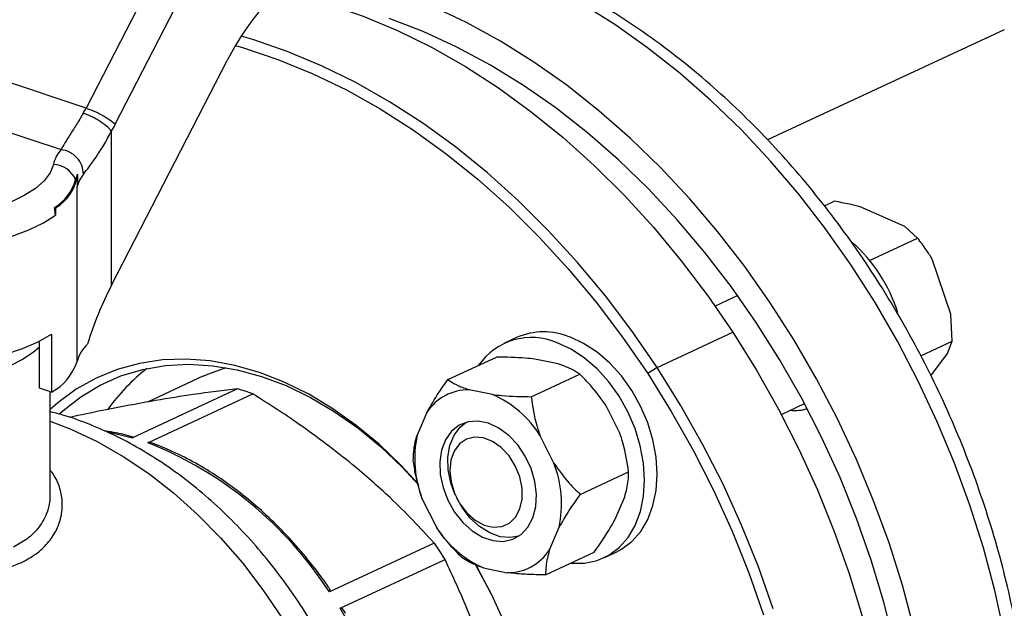
# Model space of a CAD drawing. Units: millimetres. Extents: x 4 to 416, y 4 to 293.
# Drawn here: x 352 to 358, y 189 to 193 of the extents above; entities that cross this region are included whole.
import ezdxf

# ---------------------------------------------------------------- set-up
doc = ezdxf.new("R2010")
doc.units = ezdxf.units.MM

msp = doc.modelspace()

# ---------------------------------------------------------------- linework, layer by layer
at = {"color": 7, "linetype": 'Continuous', "lineweight": 25}
for p, q in [((352.8886, 193.5667), (352.3488, 192.518)), ((352.5344, 192.4149), (353.0741, 193.4636)), ((358.1727, 193.0146), (356.6718, 192.3166)), ((352.3488, 192.518), (351.4154, 192.8283)), ((352.5111, 191.3956), (353.2441, 192.8198)), ((352.5111, 191.3956), (352.5109, 192.3718)), ((352.2913, 192.016), (352.2915, 190.9103)), ((352.1552, 191.8379), (352.1485, 191.8862)), ((352.1551, 191.884), (352.1485, 191.8862)), ((352.1551, 191.884), (352.1552, 191.8379)), ((357.0328, 191.898), (357.0945, 191.9267)), ((357.5418, 191.7666), (357.2596, 191.8915)), ((357.6235, 191.6926), (357.5418, 191.7666)), ((357.3194, 191.5512), (357.6235, 191.6926)), ((357.8336, 191.2115), (357.7164, 191.5597)), ((356.4829, 191.3286), (356.3395, 191.2619)), ((357.8432, 191.0399), (357.8336, 191.2115)), ((352.1302, 191.0836), (352.1303, 190.715)), ((355.0802, 191.0623), (355, 191.0251)), ((355.9709, 190.8726), (356.4519, 191.0963)), ((352.0531, 190.7407), (352.0531, 191.0393)), ((357.6437, 190.9472), (357.8432, 191.0399)), ((357.8127, 190.9617), (357.8432, 191.0399)), ((354.6437, 190.7957), (354.9516, 190.9388)), ((357.708, 190.8201), (357.8127, 190.9617)), ((355.3448, 190.8947), (355.1964, 190.9251)), ((355.9709, 190.8726), (355.9117, 190.8339)), ((353.0901, 190.8165), (352.7391, 190.6533)), ((355.1727, 190.6871), (355.4805, 190.8303)), ((352.1303, 190.715), (352.0531, 190.7407)), ((352.1209, 190.0697), (352.1207, 190.7182)), ((353.3103, 190.7366), (352.6443, 190.4269)), ((352.7404, 190.3957), (353.4064, 190.7054)), ((354.9279, 190.7008), (354.7795, 190.7313)), ((355.7336, 190.4592), (355.6466, 190.6329)), ((356.7596, 190.575), (356.9068, 190.6435)), ((354.5105, 190.5866), (354.4492, 190.4433)), ((355.3167, 190.2653), (355.2297, 190.4391)), ((356.8389, 190.42), (356.8381, 190.4216)), ((355.4828, 190.068), (355.7907, 190.2111)), ((356.9743, 190.1287), (356.9736, 190.1303)), ((354.6886, 190.0685), (354.69, 190.0653)), ((354.482, 190.0369), (354.569, 189.8632)), ((354.6988, 190.0463), (354.7004, 190.0432)), ((355.7051, 189.9095), (355.7665, 190.0528)), ((355.2882, 189.7156), (355.3496, 189.8589)), ((354.5582, 189.7586), (353.8922, 189.4489)), ((355.2641, 189.5573), (355.5719, 189.7004)), ((355.6325, 189.6649), (355.7127, 189.7022)), ((353.9602, 189.3452), (354.6262, 189.6549)), ((354.8709, 189.6014), (355.0193, 189.571))]:
    msp.add_line(p, q, dxfattribs=at)
at = {"color": 8, "linetype": 'Continuous', "lineweight": 25}
for p, q in [((351.4526, 192.5001), (352.1901, 192.255)), ((352.4969, 190.4623), (352.6443, 190.4269))]:
    msp.add_line(p, q, dxfattribs=at)
at = {"color": 7, "linetype": 'Continuous', "lineweight": 25, "flags": 128}
for points in [[(353.5642, 193.2575), (353.6695, 193.235), (353.8878, 193.1762), (354.1064, 193.1012), (354.3243, 193.0103), (354.5407, 192.9038), (354.7549, 192.7821), (354.966, 192.6456), (355.1733, 192.4949), (355.3759, 192.3306), (355.573, 192.1533), (355.764, 191.9636), (355.948, 191.7622), (356.1245, 191.55), (356.2926, 191.3278), (356.4519, 191.0963)], [(357.6004, 189.2199), (357.5277, 189.491), (357.4425, 189.7604), (357.345, 190.027), (357.2357, 190.2897), (357.1149, 190.5477), (356.9832, 190.7999), (356.8409, 191.0454), (356.6887, 191.2832), (356.5272, 191.5125), (356.3569, 191.7323), (356.1785, 191.9419), (355.9926, 192.1404), (355.8001, 192.327), (355.6015, 192.5012), (355.3977, 192.6622), (355.1894, 192.8093), (354.9774, 192.9422), (354.7626, 193.0601), (354.5457, 193.1628)], [(357.4765, 189.1169), (357.4092, 189.3846), (357.3291, 189.6508), (357.2364, 189.9144), (357.1316, 190.1745), (357.0151, 190.43), (356.8873, 190.6798), (356.7488, 190.9229), (356.6001, 191.1584), (356.4418, 191.3854), (356.2746, 191.6028), (356.099, 191.8098), (355.9159, 192.0057), (355.726, 192.1895), (355.53, 192.3606), (355.3288, 192.5183), (355.123, 192.6619), (354.9136, 192.7908), (354.7015, 192.9046), (354.4874, 193.0028), (354.2722, 193.085)], [(355.9709, 190.8726), (355.8116, 191.1041), (355.6434, 191.3264), (355.467, 191.5385), (355.2829, 191.7399), (355.092, 191.9296), (354.8948, 192.1069), (354.6923, 192.2712), (354.485, 192.4219), (354.2739, 192.5584), (354.0597, 192.6801), (353.8432, 192.7866), (353.6253, 192.8776), (353.4068, 192.9525), (353.3328, 192.9743)], [(353.2962, 192.9145), (353.3475, 192.8998), (353.5658, 192.8268), (353.7836, 192.7378), (354.0001, 192.633), (354.2143, 192.5128), (354.4255, 192.3777), (354.6328, 192.2282), (354.8355, 192.0649), (355.0328, 191.8884), (355.2238, 191.6995), (355.4079, 191.4987), (355.5844, 191.287), (355.7525, 191.0651), (355.9117, 190.8339)], [(350.2157, 191.0255), (350.3184, 190.9831), (350.4341, 190.9462), (350.5609, 190.9153), (350.6969, 190.891), (350.8397, 190.8735), (350.9871, 190.8633), (351.1366, 190.8604), (351.2859, 190.8649), (351.4325, 190.8768), (351.5741, 190.8958), (351.7082, 190.9217), (351.8329, 190.9539), (351.9459, 190.9921), (352.0456, 191.0355), (352.1302, 191.0836)], [(355.7127, 189.7022), (355.7458, 189.7197), (355.8115, 189.7688), (355.8675, 189.8323), (355.9124, 189.9087), (355.9453, 189.9962), (355.9652, 190.0927), (355.9719, 190.1961), (355.965, 190.3038), (355.9449, 190.4133), (355.9118, 190.5221), (355.8667, 190.6276), (355.8106, 190.7274), (355.7448, 190.8191), (355.6708, 190.9006), (355.5903, 190.9699), (355.5054, 191.0254), (355.4178, 191.0659)], [(356.4519, 191.0963), (356.6017, 190.8565), (356.7413, 190.6092), (356.8704, 190.3555), (356.9883, 190.0962), (357.0947, 189.8324), (357.1892, 189.565), (357.2713, 189.2951)], [(352.0531, 191.0016), (352.0131, 190.9668), (351.9453, 190.9222), (351.8628, 190.8816), (351.7672, 190.8455), (351.6601, 190.8148), (351.5434, 190.7898), (351.4193, 190.771), (351.2898, 190.7589), (351.1573, 190.7535), (351.0242, 190.755), (350.8928, 190.7634), (350.7654, 190.7785), (350.6444, 190.8001), (350.5318, 190.8277), (350.4296, 190.8608), (350.3397, 190.899), (350.2818, 190.9301)], [(355.4232, 189.6313), (355.4265, 189.631), (355.5114, 189.6315), (355.5917, 189.6488), (355.6656, 189.6824), (355.7313, 189.7315), (355.7873, 189.795), (355.8322, 189.8714), (355.8651, 189.9589), (355.8851, 190.0554), (355.8917, 190.1588), (355.8849, 190.2665), (355.8647, 190.376), (355.8317, 190.4848), (355.7866, 190.5904), (355.7304, 190.6901), (355.6646, 190.7818), (355.5906, 190.8633), (355.5102, 190.9326), (355.4252, 190.9881), (355.3377, 191.0286)], [(354.4572, 190.1329), (354.3467, 190.2525), (354.2079, 190.3852), (354.0633, 190.5051), (353.9141, 190.6113), (353.7613, 190.7031), (353.606, 190.7798), (353.4495, 190.8407), (353.2928, 190.8855), (353.1371, 190.9138), (352.9836, 190.9254), (352.8334, 190.9203), (352.6876, 190.8983), (352.5473, 190.8598), (352.4135, 190.8051), (352.2873, 190.7344), (352.1696, 190.6483), (352.1207, 190.6059)], [(352.1783, 190.5778), (352.2008, 190.598), (352.3155, 190.687), (352.4389, 190.7607), (352.5701, 190.8186), (352.7081, 190.86), (352.8519, 190.8849), (353.0003, 190.8929), (353.1522, 190.884), (353.3065, 190.8584), (353.462, 190.816), (353.6174, 190.7574), (353.7717, 190.6829), (353.9237, 190.5932), (354.0721, 190.4888), (354.2159, 190.3706), (354.3539, 190.2395), (354.4592, 190.1264)], [(356.7082, 189.3413), (356.6137, 189.6087), (356.5073, 189.8725), (356.3894, 190.1318), (356.2603, 190.3855), (356.1206, 190.6328), (355.9709, 190.8726)], [(353.0901, 190.8165), (353.127, 190.8328), (353.2371, 190.8719)], [(355.9117, 190.8339), (356.0612, 190.5943), (356.2006, 190.3472), (356.3293, 190.0936), (356.4467, 189.8344), (356.5525, 189.5707), (356.6462, 189.3034)], [(354.9299, 189.7745), (354.9948, 189.7698), (355.0553, 189.783), (355.1084, 189.8134), (355.1519, 189.8596), (355.1835, 189.9194), (355.2018, 189.99), (355.206, 190.0682), (355.1958, 190.1502), (355.1718, 190.2323), (355.1351, 190.3106), (355.0873, 190.3815), (355.0307, 190.4415), (354.968, 190.488), (354.9021, 190.5188), (354.8361, 190.5323), (354.773, 190.528), (354.7158, 190.5061), (354.6673, 190.4676), (354.6295, 190.4143), (354.6044, 190.3487), (354.5931, 190.2739), (354.5961, 190.1933), (354.6133, 190.1107), (354.6439, 190.0301), (354.6864, 189.9551), (354.7388, 189.8892), (354.7988, 189.8356), (354.8635, 189.7968), (354.9299, 189.7745)], [(354.6886, 190.0685), (354.6628, 190.1409), (354.6467, 190.2234), (354.6448, 190.3037), (354.6572, 190.3779), (354.6833, 190.4427), (354.7219, 190.495), (354.7572, 190.5239)], [(355.0737, 189.9235), (355.1012, 189.9755), (355.1151, 190.0382), (355.1147, 190.1076), (355.1, 190.1794), (355.0718, 190.249), (355.032, 190.3121), (354.9831, 190.3647), (354.9281, 190.4035), (354.8705, 190.4261), (354.8139, 190.431), (354.7619, 190.418), (354.7177, 190.3878), (354.6841, 190.3424), (354.6632, 190.2846), (354.6564, 190.218), (354.664, 190.1468), (354.6857, 190.0756), (354.7199, 190.0087), (354.7646, 189.9504), (354.817, 189.9043), (354.8737, 189.8733), (354.9313, 189.8595), (354.986, 189.8636), (355.0345, 189.8854), (355.0737, 189.9235)], [(356.9736, 190.1303), (356.8744, 190.3471), (356.8389, 190.42)], [(355.0929, 189.8022), (355.0413, 189.7934), (354.9761, 189.7994), (354.9098, 189.823), (354.8454, 189.8631), (354.7859, 189.9177), (354.7341, 189.9843), (354.7004, 190.0432)], [(354.816, 189.6291), (354.8286, 189.6072), (354.9176, 189.4399)], [(355.0049, 189.2486), (354.9202, 189.4346), (354.8245, 189.6148), (354.8205, 189.6218)]]:
    msp.add_lwpolyline(points, dxfattribs=at)
at = {"color": 8, "linetype": 'Continuous', "lineweight": 25, "flags": 128}
for points in [[(358.2202, 188.915), (358.1734, 189.1866), (358.1135, 189.4585), (358.0408, 189.7296), (357.9556, 189.999), (357.8581, 190.2656), (357.7488, 190.5283), (357.628, 190.7863), (357.4963, 191.0385), (357.354, 191.284), (357.2018, 191.5218), (357.0403, 191.7511), (356.87, 191.9709), (356.6916, 192.1805), (356.5057, 192.379), (356.3131, 192.5656), (356.1146, 192.7398), (355.9108, 192.9008), (355.7025, 193.0479), (355.4905, 193.1807)], [(352.1418, 192.1591), (352.1214, 192.1067), (352.0833, 192.0559), (352.0282, 192.0075), (351.957, 191.9623), (351.8711, 191.9212)], [(349.9454, 192.0518), (349.9462, 192.0373), (349.9605, 191.9809), (349.9927, 191.9255), (350.0424, 191.8722), (350.1087, 191.8216), (350.1907, 191.7747), (350.287, 191.732), (350.3962, 191.6944), (350.5166, 191.6622), (350.6463, 191.6362), (350.7833, 191.6166), (350.9256, 191.6037), (351.0708, 191.5979), (351.2169, 191.599), (351.3614, 191.6072), (351.5022, 191.6223), (351.6371, 191.6441), (351.764, 191.6722), (351.881, 191.7062), (351.9863, 191.7456), (352.0781, 191.7897), (352.1552, 191.8379)], [(352.1208, 190.532), (352.2528, 190.4814), (352.4199, 190.4027), (352.5849, 190.3087), (352.7466, 190.2), (352.9041, 190.0772), (353.0562, 189.9411), (353.202, 189.7927), (353.3406, 189.6328), (353.4711, 189.4626), (353.5925, 189.2831), (353.7042, 189.0955), (353.8054, 188.901), (353.8954, 188.7009), (353.9737, 188.4965), (354.0398, 188.289), (354.0931, 188.0799), (354.1335, 187.8705), (354.1605, 187.6622), (354.1632, 187.6338)]]:
    msp.add_lwpolyline(points, dxfattribs=at)
at = {"color": 7, "linetype": 'Continuous', "lineweight": 25}
for centre, radius, start, end in [((352.3683, 192.1051), 0.2329, 139.92443, 166.58423), ((352.139, 192.004), 0.1552, 22.11873, 88.96593), ((351.9821, 192.1522), 0.3138, 302.02668, 343.35697), ((352.0127, 192.1301), 0.2843, 300.06687, 353.83659), ((352.4541, 192.0247), 0.1755, 154.7496, 167.60152), ((352.4883, 191.969), 0.2025, 139.92565, 166.58305), ((356.5412, 190.9166), 1.004, 17.58848, 48.34701), ((355.1743, 190.6565), 0.4063, 66.29028, 145.50739), ((355.2531, 190.6712), 0.4276, 67.34445, 113.84913), ((352.5103, 190.8537), 0.2259, 132.06221, 165.49866), ((351.9681, 191.0131), 0.3394, 298.55605, 342.37352), ((353.5275, 189.8566), 1.2832, 128.11722, 144.23077), ((352.8374, 189.1162), 1.688, 70.30034, 73.73096), ((354.776, 190.4155), 0.3158, 89.35774, 147.18992), ((354.6582, 190.0849), 0.6724, 31.78165, 66.35091), ((356.8497, 190.8394), 0.2395, 262.30151, 287.9793), ((355.1472, 190.2953), 0.7136, 168.02213, 201.22623), ((351.8317, 188.1161), 2.454, 32.89476, 68.26636), ((354.6516, 190.007), 0.7135, 348.02213, 21.22686), ((355.1406, 190.2173), 0.6723, 211.78079, 246.35177), ((351.9856, 187.9977), 3.1176, 32.11215, 34.39099), ((355.0228, 189.8868), 0.3158, 269.3573, 327.18971), ((351.3647, 187.6965), 3.0749, 2.06295, 32.42423)]:
    msp.add_arc(centre, radius, start, end, dxfattribs=at)
for centre, major_axis, ratio, start_param, end_param in [((353.801, 192.2724), (0.3756, 1.1923), 0.580378, 0.532561, 1.283053), ((352.1282, 192.7362), (0.1481, 0.4776), 0.574677, 4.343917, 4.422138), ((352.2448, 192.6996), (0.1953, 0.62), 0.580378, 4.346425, 4.424645), ((353.288, 191.1758), (0.7522, 1.168), 0.563968, 1.741379, 2.043715)]:
    msp.add_ellipse(centre, major_axis=major_axis, ratio=ratio, start_param=start_param, end_param=end_param, dxfattribs=at)
for points, knots in [([(356.6523, 185.0583), (356.6675, 185.0647), (356.7434, 185.0963), (356.8735, 185.1676), (357.0413, 185.2721), (357.2007, 185.3913), (357.3517, 185.5234), (357.4937, 185.6683), (357.6262, 185.8256), (357.7489, 185.9947), (357.8613, 186.1751), (357.9629, 186.3662), (358.0535, 186.5675), (358.1325, 186.7782), (358.1998, 186.9975), (358.255, 187.2246), (358.2981, 187.4589), (358.3287, 187.6993), (358.347, 187.9451), (358.3527, 188.1953), (358.346, 188.4491), (358.3268, 188.7056), (358.2953, 188.964), (358.2517, 189.2233), (358.1959, 189.4826), (358.1284, 189.7412), (358.0493, 189.9981), (357.9589, 190.2524), (357.8576, 190.5034), (357.7456, 190.7501), (357.6233, 190.9918), (357.4912, 191.2276), (357.3496, 191.4568), (357.1991, 191.6786), (357.0401, 191.8922), (356.8732, 192.0969), (356.6988, 192.292), (356.5175, 192.4767), (356.33, 192.6506), (356.1368, 192.8129), (355.9386, 192.963), (355.7359, 193.1005), (355.5296, 193.2246), (355.3203, 193.3351), (355.1087, 193.4315), (354.8956, 193.5131), (354.6817, 193.5805), (354.4681, 193.6306), (354.3256, 193.659), (354.2549, 193.6658), (354.2548, 193.6658)], [0, 0, 0, 0, 0.005286, 0.02635, 0.047411, 0.068486, 0.089595, 0.110755, 0.131978, 0.153273, 0.174642, 0.196085, 0.217596, 0.239167, 0.260789, 0.282454, 0.30415, 0.325871, 0.347607, 0.369354, 0.391106, 0.41286, 0.434611, 0.456361, 0.478106, 0.499849, 0.521589, 0.543326, 0.565062, 0.586798, 0.608536, 0.630275, 0.652018, 0.673765, 0.695518, 0.717278, 0.739045, 0.760819, 0.7826, 0.804386, 0.826178, 0.847969, 0.869756, 0.891533, 0.913292, 0.935025, 0.956722, 0.978372, 0.999965, 1, 1, 1, 1]), ([(352.3488, 192.518), (352.3652, 192.5123), (352.3979, 192.5008), (352.4526, 192.4733), (352.5024, 192.4427), (352.5237, 192.4242), (352.5344, 192.4149)], [0, 0, 0, 0, 0.249997, 0.500006, 0.75, 1, 1, 1, 1]), ([(352.3309, 192.4848), (352.3159, 192.4595), (352.2869, 192.4105), (352.2462, 192.3475), (352.2121, 192.2941), (352.1974, 192.268), (352.1901, 192.255)], [0, 0, 0, 0, 0.254587, 0.492476, 0.745153, 1, 1, 1, 1]), ([(352.5109, 192.3718), (352.5009, 192.3824), (352.4809, 192.4035), (352.4409, 192.432), (352.4068, 192.452), (352.3716, 192.4702), (352.3472, 192.479), (352.3309, 192.4848)], [0, 0, 0, 0, 0.249605, 0.499201, 0.624345, 0.749844, 1, 1, 1, 1]), ([(352.3333, 192.0994), (352.3446, 192.1138), (352.3671, 192.1425), (352.412, 192.2055), (352.4617, 192.2816), (352.4943, 192.3415), (352.5109, 192.3718)], [0, 0, 0, 0, 0.245827, 0.492581, 0.742638, 1, 1, 1, 1]), ([(352.3333, 192.0994), (352.3311, 192.1178), (352.3268, 192.1545), (352.2937, 192.2042), (352.2464, 192.2419), (352.2089, 192.2506), (352.1901, 192.255)], [0, 0, 0, 0, 0.250001, 0.5, 0.750003, 1, 1, 1, 1]), ([(352.2954, 192.0996), (352.2952, 192.084), (352.2947, 192.0564), (352.2923, 192.0284), (352.2913, 192.016)], [0, 0, 0, 0, 0.55994, 1, 1, 1, 1]), ([(357.2596, 191.8915), (357.2369, 191.8971), (357.1832, 191.9105), (357.127, 191.9208), (357.0945, 191.9267)], [0, 0, 0, 0, 0.42145, 1, 1, 1, 1]), ([(357.7164, 191.5597), (357.7042, 191.5795), (357.6752, 191.6263), (357.6425, 191.6683), (357.6235, 191.6926)], [0, 0, 0, 0, 0.421441, 1, 1, 1, 1]), ([(355.1964, 190.9251), (355.1762, 190.9274), (355.0994, 190.936), (355.0143, 190.9376), (354.9516, 190.9388)], [0, 0, 0, 0, 0.2633326, 1, 1, 1, 1]), ([(355.4805, 190.8303), (355.4759, 190.8334), (355.456, 190.8468), (355.4155, 190.8698), (355.3685, 190.8863), (355.3448, 190.8947)], [0, 0, 0, 0, 0.129158, 0.560804, 1, 1, 1, 1]), ([(355.6466, 190.6329), (355.6152, 190.6765), (355.5639, 190.7476), (355.5038, 190.8072), (355.4805, 190.8303)], [0, 0, 0, 0, 0.613156, 1, 1, 1, 1]), ([(354.5105, 190.5866), (354.535, 190.6292), (354.5749, 190.6986), (354.6246, 190.7686), (354.6437, 190.7957)], [0, 0, 0, 0, 0.613153, 1, 1, 1, 1]), ([(354.6437, 190.7957), (354.6483, 190.7926), (354.6683, 190.7792), (354.7087, 190.7562), (354.7558, 190.7396), (354.7795, 190.7313)], [0, 0, 0, 0, 0.12916, 0.560806, 1, 1, 1, 1]), ([(353.3103, 190.7366), (353.2198, 190.7262), (353.0607, 190.7078), (352.8717, 190.6764), (352.79, 190.6629)], [0, 0, 0, 0, 0.56808, 1, 1, 1, 1]), ([(354.0378, 190.2578), (353.9281, 190.344), (353.7289, 190.5004), (353.5064, 190.6418), (353.4064, 190.7054)], [0, 0, 0, 0, 0.550608, 1, 1, 1, 1]), ([(354.9279, 190.7008), (354.9481, 190.6986), (355.0248, 190.6899), (355.11, 190.6883), (355.1727, 190.6871)], [0, 0, 0, 0, 0.263331, 1, 1, 1, 1]), ([(355.1727, 190.6871), (355.1818, 190.6261), (355.1942, 190.5432), (355.2223, 190.4608), (355.2297, 190.4391)], [0, 0, 0, 0, 0.735441, 1, 1, 1, 1]), ([(352.79, 190.6629), (352.6807, 190.6432), (352.5082, 190.6121), (352.3154, 190.5708), (352.2447, 190.5556)], [0, 0, 0, 0, 0.633568, 1, 1, 1, 1]), ([(353.2331, 185.5626), (353.2377, 185.5645), (353.2915, 185.5867), (353.3883, 185.6426), (353.5217, 185.7307), (353.6457, 185.8334), (353.7606, 185.948), (353.8657, 186.0747), (353.9605, 186.2127), (354.0444, 186.3614), (354.117, 186.5201), (354.1776, 186.6881), (354.226, 186.8642), (354.2616, 187.0476), (354.2844, 187.2369), (354.294, 187.431), (354.2906, 187.6286), (354.2742, 187.8285), (354.245, 188.0295), (354.2032, 188.2304), (354.1491, 188.43), (354.0831, 188.6273), (354.0056, 188.8211), (353.917, 189.0104), (353.8178, 189.1941), (353.7085, 189.3713), (353.5896, 189.5409), (353.4618, 189.7019), (353.3256, 189.8534), (353.1818, 189.9945), (353.031, 190.1243), (352.874, 190.2418), (352.7116, 190.3462), (352.545, 190.4368), (352.3749, 190.512), (352.2318, 190.5644), (352.1452, 190.5857), (352.1166, 190.5927)], [0, 0, 0, 0, 0.002644, 0.030715, 0.058753, 0.086831, 0.115028, 0.143411, 0.172033, 0.200925, 0.230096, 0.259536, 0.289215, 0.319091, 0.349118, 0.37925, 0.409448, 0.439681, 0.469922, 0.500161, 0.530393, 0.560619, 0.590843, 0.621072, 0.651313, 0.681574, 0.711861, 0.742183, 0.772543, 0.802943, 0.833378, 0.863834, 0.894285, 0.924693, 0.955015, 0.985194, 1, 1, 1, 1]), ([(352.6475, 190.4315), (352.628, 190.437), (352.565, 190.4548), (352.5022, 190.4652), (352.4589, 190.4724)], [0, 0, 0, 0, 0.308772, 1, 1, 1, 1]), ([(354.425, 190.285), (354.4263, 190.3205), (354.428, 190.3689), (354.4447, 190.4278), (354.4492, 190.4433)], [0, 0, 0, 0, 0.735439, 1, 1, 1, 1]), ([(355.7907, 190.2111), (355.7816, 190.2721), (355.7692, 190.3551), (355.7411, 190.4374), (355.7336, 190.4592)], [0, 0, 0, 0, 0.735441, 1, 1, 1, 1]), ([(352.6443, 190.4269), (352.6454, 190.4275), (352.6479, 190.4287), (352.65, 190.4307), (352.6485, 190.4314), (352.6475, 190.4318)], [0, 0, 0, 0, 0.210373, 0.442913, 1, 1, 1, 1]), ([(352.7706, 190.3914), (352.7696, 190.3919), (352.7636, 190.3951), (352.7543, 190.3968), (352.745, 190.3972), (352.7419, 190.3962), (352.7404, 190.3957)], [0, 0, 0, 0, 0.097559, 0.611308, 0.815371, 1, 1, 1, 1]), ([(353.8833, 189.4858), (353.8742, 189.4989), (353.8294, 189.563), (353.7432, 189.6726), (353.6223, 189.8099), (353.4946, 189.9367), (353.3614, 190.0522), (353.2233, 190.1557), (353.0816, 190.2464), (352.937, 190.3234), (352.8328, 190.369), (352.7773, 190.3892), (352.7707, 190.3916)], [0, 0, 0, 0, 0.030415, 0.149543, 0.268715, 0.387908, 0.507123, 0.626353, 0.745591, 0.864816, 0.984002, 1, 1, 1, 1]), ([(354.5582, 189.7586), (354.4678, 189.8558), (354.3086, 190.0271), (354.1195, 190.1882), (354.0378, 190.2578)], [0, 0, 0, 0, 0.568081, 1, 1, 1, 1]), ([(354.482, 190.0369), (354.4662, 190.0877), (354.4403, 190.1706), (354.4293, 190.2531), (354.425, 190.285)], [0, 0, 0, 0, 0.613154, 1, 1, 1, 1]), ([(355.3167, 190.2653), (355.3482, 190.2218), (355.3995, 190.1507), (355.4596, 190.091), (355.4828, 190.068)], [0, 0, 0, 0, 0.613156, 1, 1, 1, 1]), ([(355.7665, 190.0528), (355.7754, 190.0881), (355.7899, 190.1456), (355.7905, 190.1929), (355.7907, 190.2111)], [0, 0, 0, 0, 0.613153, 1, 1, 1, 1]), ([(355.4828, 190.068), (355.4467, 190.0162), (355.3976, 189.9459), (355.3597, 189.8771), (355.3496, 189.8589)], [0, 0, 0, 0, 0.73544, 1, 1, 1, 1]), ([(355.5719, 189.7004), (355.608, 189.7522), (355.6571, 189.8225), (355.6951, 189.8913), (355.7051, 189.9095)], [0, 0, 0, 0, 0.735439, 1, 1, 1, 1]), ([(354.7351, 189.6658), (354.6912, 189.7106), (354.6315, 189.7716), (354.5821, 189.844), (354.569, 189.8632)], [0, 0, 0, 0, 0.735438, 1, 1, 1, 1]), ([(355.2882, 189.7156), (355.2794, 189.6803), (355.2649, 189.6228), (355.2643, 189.5756), (355.2641, 189.5573)], [0, 0, 0, 0, 0.6131591, 1, 1, 1, 1]), ([(354.9204, 188.9117), (354.8732, 189.0526), (354.7873, 189.3084), (354.6761, 189.5475), (354.6262, 189.6549)], [0, 0, 0, 0, 0.550609, 1, 1, 1, 1]), ([(354.8709, 189.6014), (354.8563, 189.6063), (354.8008, 189.6248), (354.763, 189.6484), (354.7351, 189.6658)], [0, 0, 0, 0, 0.263339, 1, 1, 1, 1]), ([(355.2641, 189.5573), (355.2531, 189.5574), (355.2053, 189.5579), (355.1211, 189.5605), (355.0534, 189.5675), (355.0193, 189.571)], [0, 0, 0, 0, 0.129169, 0.5608, 1, 1, 1, 1]), ([(353.8922, 189.4489), (353.8934, 189.4496), (353.8959, 189.4512), (353.8979, 189.4569), (353.8958, 189.4686), (353.8875, 189.4787), (353.8823, 189.4851)], [0, 0, 0, 0, 0.103506, 0.217901, 0.505954, 1, 1, 1, 1]), ([(353.9952, 189.3128), (353.9907, 189.3213), (353.9836, 189.3346), (353.9718, 189.3442), (353.9645, 189.3465), (353.9616, 189.3456), (353.9602, 189.3452)], [0, 0, 0, 0, 0.495645, 0.78277, 0.896828, 1, 1, 1, 1])]:
    msp.add_open_spline(points, degree=3, knots=knots, dxfattribs=at)
at = {"color": 8, "linetype": 'Continuous', "lineweight": 25}
for points, knots in [([(351.935, 189.6336), (351.9679, 189.6511), (352.0341, 189.6865), (352.1082, 189.7568), (352.1628, 189.8364), (352.1936, 189.9233), (352.2023, 190.0138), (352.186, 190.1037), (352.1589, 190.1744), (352.1293, 190.2111), (352.1208, 190.2217)], [0, 0, 0, 0, 0.1350757, 0.2722949, 0.407812, 0.5438902, 0.6786483, 0.8130546, 0.9463683, 1, 1, 1, 1]), ([(352.12, 190.0697), (352.1202, 190.0613), (352.1206, 190.0404), (352.1147, 189.9991), (352.101, 189.9484), (352.0756, 189.8957), (352.0361, 189.8393), (351.9778, 189.7819), (351.9174, 189.7494), (351.8881, 189.7337)], [0, 0, 0, 0, 0.06152, 0.153892, 0.306953, 0.44837, 0.578248, 0.795229, 1, 1, 1, 1]), ([(350.6237, 189.7057), (350.676, 189.6914), (350.7926, 189.6593), (350.9886, 189.6146), (351.1996, 189.5774), (351.4075, 189.5549), (351.6048, 189.5546), (351.7868, 189.5765), (351.8859, 189.6147), (351.935, 189.6336)], [0, 0, 0, 0, 0.1180232, 0.2629183, 0.4089503, 0.5568022, 0.7033299, 0.8528908, 1, 1, 1, 1])]:
    msp.add_open_spline(points, degree=3, knots=knots, dxfattribs=at)

doc.saveas('drawing.dxf')
